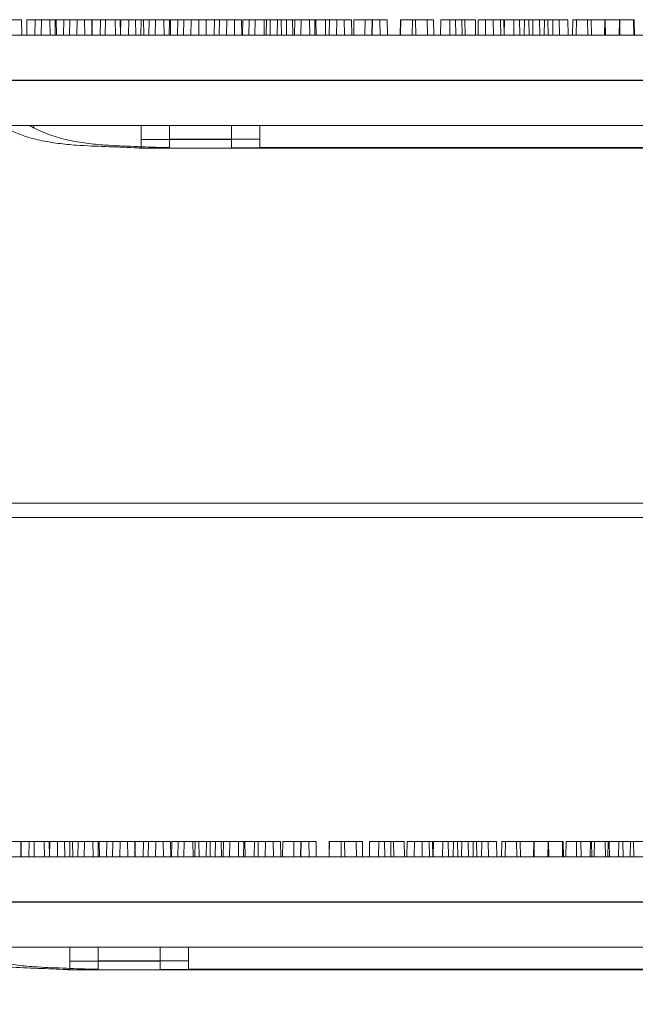
# Model space of a CAD drawing. Extents: x -2250 to 59940, y -20855 to 6070.
# Drawn here: x 40586 to 40759, y 801 to 1077 of the extents above; entities that cross this region are included whole.
import ezdxf

# ---------------------------------------------------------------- set-up
doc = ezdxf.new("R2010")
doc.units = 0
doc.linetypes.add('SLD-Solid', pattern=[0])
doc.layers.get('0').update_dxf_attribs({"lineweight": 9})

msp = doc.modelspace()

# ---------------------------------------------------------------- linework, layer by layer
at = {"color": 7, "linetype": 'SLD-Solid', "lineweight": 15}
for p, q in [((40582.46635, 1077.27723), (40586.63475, 1077.27723)), ((40586.71012, 1072.95923), (40586.63475, 1077.27723)), ((40588.16452, 1077.27723), (40588.08915, 1072.95923)), ((40588.16452, 1077.27723), (40592.2219, 1077.27723)), ((40590.43491, 1077.31251), (40590.35954, 1072.99451)), ((40590.43491, 1077.31251), (40590.35954, 1072.99451)), ((40590.43491, 1077.31251), (40590.35954, 1072.99451)), ((40590.43491, 1077.31251), (40594.60331, 1077.31251)), ((40590.43491, 1077.31251), (40594.60331, 1077.31251)), ((40590.43491, 1077.31251), (40594.60331, 1077.31251)), ((40592.2219, 1077.27723), (40592.14653, 1072.95923)), ((40592.2219, 1077.27723), (40596.3903, 1077.27723)), ((40594.67868, 1072.99451), (40594.60331, 1077.31251)), ((40594.67868, 1072.99451), (40594.60331, 1077.31251)), ((40594.67868, 1072.99451), (40594.60331, 1077.31251)), ((40596.13308, 1077.31251), (40596.05771, 1072.99451)), ((40596.13308, 1077.31251), (40596.05771, 1072.99451)), ((40596.13308, 1077.31251), (40596.05771, 1072.99451)), ((40596.13308, 1077.31251), (40600.19046, 1077.31251)), ((40596.13308, 1077.31251), (40600.19046, 1077.31251)), ((40596.13308, 1077.31251), (40600.19046, 1077.31251)), ((40596.46567, 1072.95923), (40596.3903, 1077.27723)), ((40598.51796, 1077.27723), (40598.44258, 1072.95923)), ((40598.51796, 1077.27723), (40602.24642, 1077.27723)), ((40600.19046, 1077.31251), (40600.11509, 1072.99451)), ((40600.19046, 1077.31251), (40600.11509, 1072.99451)), ((40600.19046, 1077.31251), (40600.11509, 1072.99451)), ((40600.19046, 1077.31251), (40604.35886, 1077.31251)), ((40600.19046, 1077.31251), (40604.35886, 1077.31251)), ((40600.19046, 1077.31251), (40604.35886, 1077.31251)), ((40602.24642, 1077.27723), (40602.17105, 1072.95923)), ((40602.24642, 1077.27723), (40606.41482, 1077.27723)), ((40604.43423, 1072.99451), (40604.35886, 1077.31251)), ((40604.43423, 1072.99451), (40604.35886, 1077.31251)), ((40604.43423, 1072.99451), (40604.35886, 1077.31251)), ((40606.48652, 1077.31251), (40606.41114, 1072.99451)), ((40606.48652, 1077.31251), (40606.41114, 1072.99451)), ((40606.48652, 1077.31251), (40606.41114, 1072.99451)), ((40606.49019, 1072.95923), (40606.41482, 1077.27723)), ((40606.48652, 1077.31251), (40610.21498, 1077.31251)), ((40606.48652, 1077.31251), (40610.21498, 1077.31251)), ((40606.48652, 1077.31251), (40610.21498, 1077.31251)), ((40608.80288, 1077.27723), (40608.72751, 1072.95923)), ((40608.80288, 1077.27723), (40612.97128, 1077.27723)), ((40610.21498, 1077.31251), (40610.13961, 1072.99451)), ((40610.21498, 1077.31251), (40610.13961, 1072.99451)), ((40610.21498, 1077.31251), (40610.13961, 1072.99451)), ((40610.21498, 1077.31251), (40614.38338, 1077.31251)), ((40610.21498, 1077.31251), (40614.38338, 1077.31251)), ((40610.21498, 1077.31251), (40614.38338, 1077.31251)), ((40613.04665, 1072.95923), (40612.97128, 1077.27723)), ((40614.45875, 1072.99451), (40614.38338, 1077.31251)), ((40614.45875, 1072.99451), (40614.38338, 1077.31251)), ((40614.45875, 1072.99451), (40614.38338, 1077.31251)), ((40614.53689, 1077.27723), (40614.46152, 1072.95923)), ((40614.53689, 1077.27723), (40618.70528, 1077.27723)), ((40616.77144, 1077.31251), (40616.69607, 1072.99451)), ((40616.77144, 1077.31251), (40616.69607, 1072.99451)), ((40616.77144, 1077.31251), (40616.69607, 1072.99451)), ((40616.77144, 1077.31251), (40620.93984, 1077.31251)), ((40616.77144, 1077.31251), (40620.93984, 1077.31251)), ((40616.77144, 1077.31251), (40620.93984, 1077.31251)), ((40618.78066, 1072.95923), (40618.70528, 1077.27723)), ((40620.23505, 1077.27723), (40620.15968, 1072.95923)), ((40620.23505, 1077.27723), (40624.29244, 1077.27723)), ((40621.01521, 1072.99451), (40620.93984, 1077.31251)), ((40621.01521, 1072.99451), (40620.93984, 1077.31251)), ((40621.01521, 1072.99451), (40620.93984, 1077.31251)), ((40622.50544, 1077.31251), (40622.43007, 1072.99451)), ((40622.50544, 1077.31251), (40622.43007, 1072.99451)), ((40622.50544, 1077.31251), (40622.43007, 1072.99451)), ((40622.50544, 1077.31251), (40626.67384, 1077.31251)), ((40622.50544, 1077.31251), (40626.67384, 1077.31251)), ((40622.50544, 1077.31251), (40626.67384, 1077.31251)), ((40624.29244, 1077.27723), (40624.21707, 1072.95923)), ((40624.29244, 1077.27723), (40628.46084, 1077.27723)), ((40626.74922, 1072.99451), (40626.67384, 1077.31251)), ((40626.74922, 1072.99451), (40626.67384, 1077.31251)), ((40626.74922, 1072.99451), (40626.67384, 1077.31251)), ((40628.20361, 1077.31251), (40628.12824, 1072.99451)), ((40628.20361, 1077.31251), (40628.12824, 1072.99451)), ((40628.20361, 1077.31251), (40628.12824, 1072.99451)), ((40628.20361, 1077.31251), (40632.26099, 1077.31251)), ((40628.20361, 1077.31251), (40632.26099, 1077.31251)), ((40628.20361, 1077.31251), (40632.26099, 1077.31251)), ((40628.53621, 1072.95923), (40628.46084, 1077.27723)), ((40630.58849, 1077.27723), (40630.51312, 1072.95923)), ((40630.58849, 1077.27723), (40634.31696, 1077.27723)), ((40632.26099, 1077.31251), (40632.18562, 1072.99451)), ((40632.26099, 1077.31251), (40632.18562, 1072.99451)), ((40632.26099, 1077.31251), (40632.18562, 1072.99451)), ((40632.26099, 1077.31251), (40636.42939, 1077.31251)), ((40632.26099, 1077.31251), (40636.42939, 1077.31251)), ((40632.26099, 1077.31251), (40636.42939, 1077.31251)), ((40634.31696, 1077.27723), (40634.24158, 1072.95923)), ((40634.31696, 1077.27723), (40638.48536, 1077.27723)), ((40636.50476, 1072.99451), (40636.42939, 1077.31251)), ((40636.50476, 1072.99451), (40636.42939, 1077.31251)), ((40636.50476, 1072.99451), (40636.42939, 1077.31251)), ((40638.55705, 1077.31251), (40638.48168, 1072.99451)), ((40638.55705, 1077.31251), (40638.48168, 1072.99451)), ((40638.55705, 1077.31251), (40638.48168, 1072.99451)), ((40638.56073, 1072.95923), (40638.48536, 1077.27723)), ((40638.55705, 1077.31251), (40642.28552, 1077.31251)), ((40638.55705, 1077.31251), (40642.28552, 1077.31251)), ((40638.55705, 1077.31251), (40642.28552, 1077.31251)), ((40640.87342, 1077.27723), (40640.79804, 1072.95923)), ((40640.87342, 1077.27723), (40644.33291, 1077.27723)), ((40642.28552, 1077.31251), (40642.21014, 1072.99451)), ((40642.28552, 1077.31251), (40642.21014, 1072.99451)), ((40642.28552, 1077.31251), (40642.21014, 1072.99451)), ((40642.28552, 1077.31251), (40646.45392, 1077.31251)), ((40642.28552, 1077.31251), (40646.45392, 1077.31251)), ((40642.28552, 1077.31251), (40646.45392, 1077.31251)), ((40644.33291, 1077.27723), (40644.25754, 1072.95923)), ((40644.33291, 1077.27723), (40648.50132, 1077.27723)), ((40646.52929, 1072.99451), (40646.45392, 1077.31251)), ((40646.52929, 1072.99451), (40646.45392, 1077.31251)), ((40646.52929, 1072.99451), (40646.45392, 1077.31251)), ((40648.57669, 1072.95923), (40648.50132, 1077.27723)), ((40648.84198, 1077.31251), (40648.7666, 1072.99451)), ((40648.84198, 1077.31251), (40648.7666, 1072.99451)), ((40648.84198, 1077.31251), (40648.7666, 1072.99451)), ((40648.84198, 1077.31251), (40652.30147, 1077.31251)), ((40648.84198, 1077.31251), (40652.30147, 1077.31251)), ((40648.84198, 1077.31251), (40652.30147, 1077.31251)), ((40650.62897, 1077.27723), (40650.5536, 1072.95923)), ((40650.62897, 1077.27723), (40654.79737, 1077.27723)), ((40652.30147, 1077.31251), (40652.2261, 1072.99451)), ((40652.30147, 1077.31251), (40652.2261, 1072.99451)), ((40652.30147, 1077.31251), (40652.2261, 1072.99451)), ((40652.30147, 1077.31251), (40656.46988, 1077.31251)), ((40652.30147, 1077.31251), (40656.46988, 1077.31251)), ((40652.30147, 1077.31251), (40656.46988, 1077.31251)), ((40654.87274, 1072.95923), (40654.79737, 1077.27723)), ((40655.43776, 1077.27723), (40655.36238, 1072.95923)), ((40655.43776, 1077.27723), (40659.60616, 1077.27723)), ((40656.54525, 1072.99451), (40656.46988, 1077.31251)), ((40656.54525, 1072.99451), (40656.46988, 1077.31251)), ((40656.54525, 1072.99451), (40656.46988, 1077.31251)), ((40658.59752, 1077.31251), (40658.52215, 1072.99451)), ((40658.59752, 1077.31251), (40658.52215, 1072.99451)), ((40658.59752, 1077.31251), (40658.52215, 1072.99451)), ((40658.59752, 1077.31251), (40662.76593, 1077.31251)), ((40658.59752, 1077.31251), (40662.76593, 1077.31251)), ((40658.59752, 1077.31251), (40662.76593, 1077.31251)), ((40659.68153, 1072.95923), (40659.60616, 1077.27723)), ((40661.13592, 1077.27723), (40661.06055, 1072.95923)), ((40661.13592, 1077.27723), (40665.1933, 1077.27723)), ((40662.8413, 1072.99451), (40662.76593, 1077.31251)), ((40662.8413, 1072.99451), (40662.76593, 1077.31251)), ((40662.8413, 1072.99451), (40662.76593, 1077.31251)), ((40663.40632, 1077.31251), (40663.33094, 1072.99451)), ((40663.40632, 1077.31251), (40663.33094, 1072.99451)), ((40663.40632, 1077.31251), (40663.33094, 1072.99451)), ((40663.40632, 1077.31251), (40667.57471, 1077.31251)), ((40663.40632, 1077.31251), (40667.57471, 1077.31251)), ((40663.40632, 1077.31251), (40667.57471, 1077.31251)), ((40665.1933, 1077.27723), (40665.11793, 1072.95923)), ((40665.1933, 1077.27723), (40669.36171, 1077.27723)), ((40667.65008, 1072.99451), (40667.57471, 1077.31251)), ((40667.65008, 1072.99451), (40667.57471, 1077.31251)), ((40667.65008, 1072.99451), (40667.57471, 1077.31251)), ((40669.10448, 1077.31251), (40669.02911, 1072.99451)), ((40669.10448, 1077.31251), (40669.02911, 1072.99451)), ((40669.10448, 1077.31251), (40669.02911, 1072.99451)), ((40669.10448, 1077.31251), (40673.16186, 1077.31251)), ((40669.10448, 1077.31251), (40673.16186, 1077.31251)), ((40669.10448, 1077.31251), (40673.16186, 1077.31251)), ((40669.43708, 1072.95923), (40669.36171, 1077.27723)), ((40672.09312, 1077.27723), (40672.01775, 1072.95923)), ((40672.09312, 1077.27723), (40675.21783, 1077.27723)), ((40673.16186, 1077.31251), (40673.08649, 1072.99451)), ((40673.16186, 1077.31251), (40673.08649, 1072.99451)), ((40673.16186, 1077.31251), (40673.08649, 1072.99451)), ((40673.16186, 1077.31251), (40677.33026, 1077.31251)), ((40673.16186, 1077.31251), (40677.33026, 1077.31251)), ((40673.16186, 1077.31251), (40677.33026, 1077.31251)), ((40675.21783, 1077.27723), (40675.14246, 1072.95923)), ((40675.21783, 1077.27723), (40679.38622, 1077.27723)), ((40677.40563, 1072.99451), (40677.33026, 1077.31251)), ((40677.40563, 1072.99451), (40677.33026, 1077.31251)), ((40677.40563, 1072.99451), (40677.33026, 1077.31251)), ((40679.46159, 1072.95923), (40679.38622, 1077.27723)), ((40680.06168, 1077.31251), (40679.98631, 1072.99451)), ((40680.06168, 1077.31251), (40679.98631, 1072.99451)), ((40680.06168, 1077.31251), (40679.98631, 1072.99451)), ((40680.06168, 1077.31251), (40683.18639, 1077.31251)), ((40680.06168, 1077.31251), (40683.18639, 1077.31251)), ((40680.06168, 1077.31251), (40683.18639, 1077.31251)), ((40683.18639, 1077.31251), (40683.11102, 1072.99451)), ((40683.18639, 1077.31251), (40683.11102, 1072.99451)), ((40683.18639, 1077.31251), (40683.11102, 1072.99451)), ((40683.18639, 1077.31251), (40687.35478, 1077.31251)), ((40683.18639, 1077.31251), (40687.35478, 1077.31251)), ((40683.18639, 1077.31251), (40687.35478, 1077.31251)), ((40685.14934, 1077.27723), (40685.07397, 1072.95923)), ((40685.14934, 1077.27723), (40685.23378, 1077.27723)), ((40685.23378, 1077.27723), (40685.15841, 1072.95923)), ((40685.23378, 1077.27723), (40689.40219, 1077.27723)), ((40687.43015, 1072.99451), (40687.35478, 1077.31251)), ((40687.43015, 1072.99451), (40687.35478, 1077.31251)), ((40687.43015, 1072.99451), (40687.35478, 1077.31251)), ((40689.47756, 1072.95923), (40689.40219, 1077.27723)), ((40693.1179, 1077.31251), (40693.04253, 1072.99451)), ((40693.1179, 1077.31251), (40693.04253, 1072.99451)), ((40693.1179, 1077.31251), (40693.04253, 1072.99451)), ((40693.1179, 1077.31251), (40693.20234, 1077.31251)), ((40693.1179, 1077.31251), (40693.20234, 1077.31251)), ((40693.1179, 1077.31251), (40693.20234, 1077.31251)), ((40693.20234, 1077.31251), (40693.12697, 1072.99451)), ((40693.20234, 1077.31251), (40693.12697, 1072.99451)), ((40693.20234, 1077.31251), (40693.12697, 1072.99451)), ((40693.20234, 1077.31251), (40697.37075, 1077.31251)), ((40693.20234, 1077.31251), (40697.37075, 1077.31251)), ((40693.20234, 1077.31251), (40697.37075, 1077.31251)), ((40696.49468, 1077.27723), (40696.41931, 1072.95923)), ((40696.49468, 1077.27723), (40700.66307, 1077.27723)), ((40697.44612, 1072.99451), (40697.37075, 1077.31251)), ((40697.44612, 1072.99451), (40697.37075, 1077.31251)), ((40697.44612, 1072.99451), (40697.37075, 1077.31251)), ((40700.73844, 1072.95923), (40700.66307, 1077.27723)), ((40700.66307, 1077.27723), (40702.40667, 1077.27723)), ((40702.48204, 1072.95923), (40702.40667, 1077.27723)), ((40704.46324, 1077.31251), (40704.38787, 1072.99451)), ((40704.46324, 1077.31251), (40704.38787, 1072.99451)), ((40704.46324, 1077.31251), (40704.38787, 1072.99451)), ((40704.46324, 1077.31251), (40708.63163, 1077.31251)), ((40704.46324, 1077.31251), (40708.63163, 1077.31251)), ((40704.46324, 1077.31251), (40708.63163, 1077.31251)), ((40707.04206, 1077.27723), (40706.96669, 1072.95923)), ((40707.04206, 1077.27723), (40711.21047, 1077.27723)), ((40708.707, 1072.99451), (40708.63163, 1077.31251)), ((40708.63163, 1077.31251), (40710.37523, 1077.31251)), ((40708.707, 1072.99451), (40708.63163, 1077.31251)), ((40708.63163, 1077.31251), (40710.37523, 1077.31251)), ((40708.707, 1072.99451), (40708.63163, 1077.31251)), ((40708.63163, 1077.31251), (40710.37523, 1077.31251)), ((40710.4506, 1072.99451), (40710.37523, 1077.31251)), ((40710.4506, 1072.99451), (40710.37523, 1077.31251)), ((40710.4506, 1072.99451), (40710.37523, 1077.31251)), ((40711.28584, 1072.95923), (40711.21047, 1077.27723)), ((40711.21047, 1077.27723), (40714.18671, 1077.27723)), ((40714.26208, 1072.95923), (40714.18671, 1077.27723)), ((40715.01062, 1077.31251), (40714.93525, 1072.99451)), ((40715.01062, 1077.31251), (40714.93525, 1072.99451)), ((40715.01062, 1077.31251), (40714.93525, 1072.99451)), ((40715.01062, 1077.31251), (40719.17903, 1077.31251)), ((40715.01062, 1077.31251), (40719.17903, 1077.31251)), ((40715.01062, 1077.31251), (40719.17903, 1077.31251)), ((40717.05803, 1077.27723), (40716.98266, 1072.95923)), ((40717.05803, 1077.27723), (40721.22642, 1077.27723)), ((40719.2544, 1072.99451), (40719.17903, 1077.31251)), ((40719.17903, 1077.31251), (40722.15527, 1077.31251)), ((40719.2544, 1072.99451), (40719.17903, 1077.31251)), ((40719.17903, 1077.31251), (40722.15527, 1077.31251)), ((40719.2544, 1072.99451), (40719.17903, 1077.31251)), ((40719.17903, 1077.31251), (40722.15527, 1077.31251)), ((40721.30179, 1072.95923), (40721.22642, 1077.27723)), ((40722.23064, 1072.99451), (40722.15527, 1077.31251)), ((40722.23064, 1072.99451), (40722.15527, 1077.31251)), ((40722.23064, 1072.99451), (40722.15527, 1077.31251)), ((40722.39157, 1077.27723), (40722.3162, 1072.95923)), ((40722.39157, 1077.27723), (40726.55996, 1077.27723)), ((40725.02659, 1077.31251), (40724.95122, 1072.99451)), ((40725.02659, 1077.31251), (40724.95122, 1072.99451)), ((40725.02659, 1077.31251), (40724.95122, 1072.99451)), ((40725.02659, 1077.31251), (40729.19498, 1077.31251)), ((40725.02659, 1077.31251), (40729.19498, 1077.31251)), ((40725.02659, 1077.31251), (40729.19498, 1077.31251)), ((40726.63533, 1072.95923), (40726.55996, 1077.27723)), ((40728.01503, 1077.27723), (40727.93966, 1072.95923)), ((40728.01503, 1077.27723), (40732.18344, 1077.27723)), ((40729.27035, 1072.99451), (40729.19498, 1077.31251)), ((40729.27035, 1072.99451), (40729.19498, 1077.31251)), ((40729.27035, 1072.99451), (40729.19498, 1077.31251)), ((40730.36013, 1077.31251), (40730.28476, 1072.99451)), ((40730.36013, 1077.31251), (40730.28476, 1072.99451)), ((40730.36013, 1077.31251), (40730.28476, 1072.99451)), ((40730.36013, 1077.31251), (40734.52852, 1077.31251)), ((40730.36013, 1077.31251), (40734.52852, 1077.31251)), ((40730.36013, 1077.31251), (40734.52852, 1077.31251)), ((40732.25881, 1072.95923), (40732.18344, 1077.27723)), ((40733.59346, 1077.27723), (40733.51809, 1072.95923)), ((40733.59346, 1077.27723), (40737.76187, 1077.27723)), ((40734.60389, 1072.99451), (40734.52852, 1077.31251)), ((40734.60389, 1072.99451), (40734.52852, 1077.31251)), ((40734.60389, 1072.99451), (40734.52852, 1077.31251)), ((40735.98359, 1077.31251), (40735.90822, 1072.99451)), ((40735.98359, 1077.31251), (40735.90822, 1072.99451)), ((40735.98359, 1077.31251), (40735.90822, 1072.99451)), ((40735.98359, 1077.31251), (40740.152, 1077.31251)), ((40735.98359, 1077.31251), (40740.152, 1077.31251)), ((40735.98359, 1077.31251), (40740.152, 1077.31251)), ((40737.83724, 1072.95923), (40737.76187, 1077.27723)), ((40740.22737, 1072.99451), (40740.152, 1077.31251)), ((40740.22737, 1072.99451), (40740.152, 1077.31251)), ((40740.22737, 1072.99451), (40740.152, 1077.31251)), ((40741.56202, 1077.31251), (40741.48665, 1072.99451)), ((40741.56202, 1077.31251), (40741.48665, 1072.99451)), ((40741.56202, 1077.31251), (40741.48665, 1072.99451)), ((40741.56202, 1077.31251), (40745.73042, 1077.31251)), ((40741.56202, 1077.31251), (40745.73042, 1077.31251)), ((40741.56202, 1077.31251), (40745.73042, 1077.31251)), ((40742.60105, 1077.27723), (40742.52568, 1072.95923)), ((40742.60105, 1077.27723), (40746.76945, 1077.27723)), ((40745.80579, 1072.99451), (40745.73042, 1077.31251)), ((40745.80579, 1072.99451), (40745.73042, 1077.31251)), ((40745.80579, 1072.99451), (40745.73042, 1077.31251)), ((40746.84482, 1072.95923), (40746.76945, 1077.27723)), ((40746.76945, 1077.27723), (40750.65158, 1077.27723)), ((40750.56961, 1077.31251), (40750.49424, 1072.99451)), ((40750.56961, 1077.31251), (40750.49424, 1072.99451)), ((40750.56961, 1077.31251), (40750.49424, 1072.99451)), ((40750.56961, 1077.31251), (40754.73801, 1077.31251)), ((40750.56961, 1077.31251), (40754.73801, 1077.31251)), ((40750.56961, 1077.31251), (40754.73801, 1077.31251)), ((40750.72695, 1072.95923), (40750.65158, 1077.27723)), ((40754.65612, 1077.27723), (40754.58075, 1072.95923)), ((40754.65612, 1077.27723), (40758.82451, 1077.27723)), ((40754.81338, 1072.99451), (40754.73801, 1077.31251)), ((40754.73801, 1077.31251), (40758.62014, 1077.31251)), ((40754.81338, 1072.99451), (40754.73801, 1077.31251)), ((40754.73801, 1077.31251), (40758.62014, 1077.31251)), ((40754.81338, 1072.99451), (40754.73801, 1077.31251)), ((40754.73801, 1077.31251), (40758.62014, 1077.31251)), ((40758.69551, 1072.99451), (40758.62014, 1077.31251)), ((40758.69551, 1072.99451), (40758.62014, 1077.31251)), ((40758.69551, 1072.99451), (40758.62014, 1077.31251)), ((40758.89988, 1072.95923), (40758.82451, 1077.27723)), ((40551.13572, 1072.95923), (40915.91452, 1072.95923)), ((40559.10428, 1072.99451), (40923.88307, 1072.99451)), ((40559.10428, 1072.99451), (40923.88307, 1072.99451)), ((40559.10428, 1072.99451), (40923.88307, 1072.99451)), ((40547.52001, 1060.25915), (40919.63504, 1060.25915)), ((40555.48857, 1060.29443), (40927.6036, 1060.29443)), ((40555.48857, 1060.29443), (40927.6036, 1060.29443)), ((40555.48857, 1060.29443), (40927.6036, 1060.29443)), ((40551.13572, 1047.55919), (40915.91452, 1047.55919)), ((40559.10428, 1047.59446), (40923.88307, 1047.59446)), ((40559.10428, 1047.59446), (40923.88307, 1047.59446)), ((40559.10428, 1047.59446), (40923.88307, 1047.59446)), ((40590.08701, 1046.90448), (40590.08701, 1047.59446)), ((40590.08701, 1046.90448), (40590.08701, 1047.59446)), ((40590.08701, 1046.90448), (40590.08701, 1047.59446)), ((40620.21845, 1043.69013), (40620.21845, 1047.55919)), ((40628.18701, 1043.72541), (40628.18701, 1047.59446)), ((40628.18701, 1043.72541), (40628.18701, 1047.59446)), ((40628.18701, 1043.72541), (40628.18701, 1047.59446)), ((40645.61845, 1043.69013), (40645.61845, 1047.55919)), ((40653.58701, 1043.72541), (40653.58701, 1047.59446)), ((40653.58701, 1043.72541), (40653.58701, 1047.59446)), ((40653.58701, 1043.72541), (40653.58701, 1047.59446)), ((40620.21845, 1043.69013), (40645.61845, 1043.69013)), ((40620.21845, 1041.33563), (40620.21845, 1043.69013)), ((40628.18701, 1043.72541), (40653.58701, 1043.72541)), ((40628.18701, 1041.3709), (40628.18701, 1043.72541)), ((40628.18701, 1043.72541), (40653.58701, 1043.72541)), ((40628.18701, 1041.3709), (40628.18701, 1043.72541)), ((40628.18701, 1043.72541), (40653.58701, 1043.72541)), ((40628.18701, 1041.3709), (40628.18701, 1043.72541)), ((40645.61845, 1043.69013), (40645.61845, 1041.33563)), ((40653.58701, 1043.72541), (40653.58701, 1041.3709)), ((40653.58701, 1043.72541), (40653.58701, 1041.3709)), ((40653.58701, 1043.72541), (40653.58701, 1041.3709)), ((40618.33782, 1041.33563), (40620.21845, 1041.33563)), ((40620.21846, 1041.20927), (40846.94205, 1041.20927)), ((40626.30638, 1041.3709), (40628.18701, 1041.3709)), ((40626.30638, 1041.3709), (40628.18701, 1041.3709)), ((40626.30638, 1041.3709), (40628.18701, 1041.3709)), ((40628.18702, 1041.24454), (40854.91061, 1041.24454)), ((40628.18702, 1041.24454), (40854.91061, 1041.24454)), ((40628.18702, 1041.24454), (40854.91061, 1041.24454)), ((40645.61845, 1041.33563), (40821.53658, 1041.33563)), ((40653.58701, 1041.3709), (40829.50514, 1041.3709)), ((40653.58701, 1041.3709), (40829.50514, 1041.3709)), ((40653.58701, 1041.3709), (40829.50514, 1041.3709)), ((40582.2565, 846.41501), (40586.4249, 846.41501)), ((40586.49659, 846.45029), (40586.42122, 842.13229)), ((40586.49659, 846.45029), (40586.42122, 842.13229)), ((40586.49659, 846.45029), (40586.42122, 842.13229)), ((40586.50027, 842.09701), (40586.4249, 846.41501)), ((40586.49659, 846.45029), (40590.22506, 846.45029)), ((40586.49659, 846.45029), (40590.22506, 846.45029)), ((40586.49659, 846.45029), (40590.22506, 846.45029)), ((40588.81296, 846.41501), (40588.73759, 842.09701)), ((40588.81296, 846.41501), (40592.98136, 846.41501)), ((40590.22506, 846.45029), (40590.14969, 842.13229)), ((40590.22506, 846.45029), (40590.14969, 842.13229)), ((40590.22506, 846.45029), (40590.14969, 842.13229)), ((40590.22506, 846.45029), (40594.39346, 846.45029)), ((40590.22506, 846.45029), (40594.39346, 846.45029)), ((40590.22506, 846.45029), (40594.39346, 846.45029)), ((40593.05673, 842.09701), (40592.98136, 846.41501)), ((40594.46883, 842.13229), (40594.39346, 846.45029)), ((40594.46883, 842.13229), (40594.39346, 846.45029)), ((40594.46883, 842.13229), (40594.39346, 846.45029)), ((40594.54696, 846.41501), (40594.47159, 842.09701)), ((40594.54696, 846.41501), (40598.71536, 846.41501)), ((40596.78152, 846.45029), (40596.70615, 842.13229)), ((40596.78152, 846.45029), (40596.70615, 842.13229)), ((40596.78152, 846.45029), (40596.70615, 842.13229)), ((40596.78152, 846.45029), (40600.94992, 846.45029)), ((40596.78152, 846.45029), (40600.94992, 846.45029)), ((40596.78152, 846.45029), (40600.94992, 846.45029)), ((40598.79074, 842.09701), (40598.71536, 846.41501)), ((40600.24513, 846.41501), (40600.16976, 842.09701)), ((40600.24513, 846.41501), (40604.30252, 846.41501)), ((40601.02529, 842.13229), (40600.94992, 846.45029)), ((40601.02529, 842.13229), (40600.94992, 846.45029)), ((40601.02529, 842.13229), (40600.94992, 846.45029)), ((40602.51552, 846.45029), (40602.44015, 842.13229)), ((40602.51552, 846.45029), (40602.44015, 842.13229)), ((40602.51552, 846.45029), (40602.44015, 842.13229)), ((40602.51552, 846.45029), (40606.68392, 846.45029)), ((40602.51552, 846.45029), (40606.68392, 846.45029)), ((40602.51552, 846.45029), (40606.68392, 846.45029)), ((40604.30252, 846.41501), (40604.22715, 842.09701)), ((40604.30252, 846.41501), (40608.47091, 846.41501)), ((40606.7593, 842.13229), (40606.68392, 846.45029)), ((40606.7593, 842.13229), (40606.68392, 846.45029)), ((40606.7593, 842.13229), (40606.68392, 846.45029)), ((40608.21369, 846.45029), (40608.13832, 842.13229)), ((40608.21369, 846.45029), (40608.13832, 842.13229)), ((40608.21369, 846.45029), (40608.13832, 842.13229)), ((40608.21369, 846.45029), (40612.27107, 846.45029)), ((40608.21369, 846.45029), (40612.27107, 846.45029)), ((40608.21369, 846.45029), (40612.27107, 846.45029)), ((40608.54628, 842.09701), (40608.47091, 846.41501)), ((40610.59857, 846.41501), (40610.5232, 842.09701)), ((40610.59857, 846.41501), (40614.32704, 846.41501)), ((40612.27107, 846.45029), (40612.1957, 842.13229)), ((40612.27107, 846.45029), (40612.1957, 842.13229)), ((40612.27107, 846.45029), (40612.1957, 842.13229)), ((40612.27107, 846.45029), (40616.43947, 846.45029)), ((40612.27107, 846.45029), (40616.43947, 846.45029)), ((40612.27107, 846.45029), (40616.43947, 846.45029)), ((40614.32704, 846.41501), (40614.25166, 842.09701)), ((40614.32704, 846.41501), (40618.49544, 846.41501)), ((40616.51484, 842.13229), (40616.43947, 846.45029)), ((40616.51484, 842.13229), (40616.43947, 846.45029)), ((40616.51484, 842.13229), (40616.43947, 846.45029)), ((40618.56713, 846.45029), (40618.49176, 842.13229)), ((40618.56713, 846.45029), (40618.49176, 842.13229)), ((40618.56713, 846.45029), (40618.49176, 842.13229)), ((40618.57081, 842.09701), (40618.49544, 846.41501)), ((40618.56713, 846.45029), (40622.2956, 846.45029)), ((40618.56713, 846.45029), (40622.2956, 846.45029)), ((40618.56713, 846.45029), (40622.2956, 846.45029)), ((40620.8835, 846.41501), (40620.80812, 842.09701)), ((40620.8835, 846.41501), (40624.34299, 846.41501)), ((40622.2956, 846.45029), (40622.22022, 842.13229)), ((40622.2956, 846.45029), (40622.22022, 842.13229)), ((40622.2956, 846.45029), (40622.22022, 842.13229)), ((40622.2956, 846.45029), (40626.464, 846.45029)), ((40622.2956, 846.45029), (40626.464, 846.45029)), ((40622.2956, 846.45029), (40626.464, 846.45029)), ((40624.34299, 846.41501), (40624.26762, 842.09701)), ((40624.34299, 846.41501), (40628.5114, 846.41501)), ((40626.53937, 842.13229), (40626.464, 846.45029)), ((40626.53937, 842.13229), (40626.464, 846.45029)), ((40626.53937, 842.13229), (40626.464, 846.45029)), ((40628.58677, 842.09701), (40628.5114, 846.41501)), ((40628.85206, 846.45029), (40628.77668, 842.13229)), ((40628.85206, 846.45029), (40628.77668, 842.13229)), ((40628.85206, 846.45029), (40628.77668, 842.13229)), ((40628.85206, 846.45029), (40632.31155, 846.45029)), ((40628.85206, 846.45029), (40632.31155, 846.45029)), ((40628.85206, 846.45029), (40632.31155, 846.45029)), ((40630.63904, 846.41501), (40630.56367, 842.09701)), ((40630.63904, 846.41501), (40634.80745, 846.41501)), ((40632.31155, 846.45029), (40632.23618, 842.13229)), ((40632.31155, 846.45029), (40632.23618, 842.13229)), ((40632.31155, 846.45029), (40632.23618, 842.13229)), ((40632.31155, 846.45029), (40636.47995, 846.45029)), ((40632.31155, 846.45029), (40636.47995, 846.45029)), ((40632.31155, 846.45029), (40636.47995, 846.45029)), ((40634.88282, 842.09701), (40634.80745, 846.41501)), ((40635.44784, 846.41501), (40635.37246, 842.09701)), ((40635.44784, 846.41501), (40639.61623, 846.41501)), ((40636.55532, 842.13229), (40636.47995, 846.45029)), ((40636.55532, 842.13229), (40636.47995, 846.45029)), ((40636.55532, 842.13229), (40636.47995, 846.45029)), ((40638.6076, 846.45029), (40638.53223, 842.13229)), ((40638.6076, 846.45029), (40638.53223, 842.13229)), ((40638.6076, 846.45029), (40638.53223, 842.13229)), ((40638.6076, 846.45029), (40642.77601, 846.45029)), ((40638.6076, 846.45029), (40642.77601, 846.45029)), ((40638.6076, 846.45029), (40642.77601, 846.45029)), ((40639.6916, 842.09701), (40639.61623, 846.41501)), ((40641.146, 846.41501), (40641.07063, 842.09701)), ((40641.146, 846.41501), (40645.20338, 846.41501)), ((40642.85138, 842.13229), (40642.77601, 846.45029)), ((40642.85138, 842.13229), (40642.77601, 846.45029)), ((40642.85138, 842.13229), (40642.77601, 846.45029)), ((40643.4164, 846.45029), (40643.34101, 842.13229)), ((40643.4164, 846.45029), (40643.34101, 842.13229)), ((40643.4164, 846.45029), (40643.34101, 842.13229)), ((40643.4164, 846.45029), (40647.58479, 846.45029)), ((40643.4164, 846.45029), (40647.58479, 846.45029)), ((40643.4164, 846.45029), (40647.58479, 846.45029)), ((40645.20338, 846.41501), (40645.12801, 842.09701)), ((40645.20338, 846.41501), (40649.37179, 846.41501)), ((40647.66016, 842.13229), (40647.58479, 846.45029)), ((40647.66016, 842.13229), (40647.58479, 846.45029)), ((40647.66016, 842.13229), (40647.58479, 846.45029)), ((40649.11456, 846.45029), (40649.03919, 842.13229)), ((40649.11456, 846.45029), (40649.03919, 842.13229)), ((40649.11456, 846.45029), (40649.03919, 842.13229)), ((40649.11456, 846.45029), (40653.17194, 846.45029)), ((40649.11456, 846.45029), (40653.17194, 846.45029)), ((40649.11456, 846.45029), (40653.17194, 846.45029)), ((40649.44716, 842.09701), (40649.37179, 846.41501)), ((40652.1032, 846.41501), (40652.02783, 842.09701)), ((40652.1032, 846.41501), (40655.22791, 846.41501)), ((40653.17194, 846.45029), (40653.09657, 842.13229)), ((40653.17194, 846.45029), (40653.09657, 842.13229)), ((40653.17194, 846.45029), (40653.09657, 842.13229)), ((40653.17194, 846.45029), (40657.34034, 846.45029)), ((40653.17194, 846.45029), (40657.34034, 846.45029)), ((40653.17194, 846.45029), (40657.34034, 846.45029)), ((40655.22791, 846.41501), (40655.15254, 842.09701)), ((40655.22791, 846.41501), (40659.3963, 846.41501)), ((40657.41571, 842.13229), (40657.34034, 846.45029)), ((40657.41571, 842.13229), (40657.34034, 846.45029)), ((40657.41571, 842.13229), (40657.34034, 846.45029)), ((40659.47167, 842.09701), (40659.3963, 846.41501)), ((40660.07176, 846.45029), (40659.99639, 842.13229)), ((40660.07176, 846.45029), (40659.99639, 842.13229)), ((40660.07176, 846.45029), (40659.99639, 842.13229)), ((40660.07176, 846.45029), (40663.19647, 846.45029)), ((40660.07176, 846.45029), (40663.19647, 846.45029)), ((40660.07176, 846.45029), (40663.19647, 846.45029)), ((40663.19647, 846.45029), (40663.1211, 842.13229)), ((40663.19647, 846.45029), (40663.1211, 842.13229)), ((40663.19647, 846.45029), (40663.1211, 842.13229)), ((40663.19647, 846.45029), (40667.36486, 846.45029)), ((40663.19647, 846.45029), (40667.36486, 846.45029)), ((40663.19647, 846.45029), (40667.36486, 846.45029)), ((40665.15942, 846.41501), (40665.08405, 842.09701)), ((40665.15942, 846.41501), (40665.24386, 846.41501)), ((40665.24386, 846.41501), (40665.16849, 842.09701)), ((40665.24386, 846.41501), (40669.41227, 846.41501)), ((40667.44023, 842.13229), (40667.36486, 846.45029)), ((40667.44023, 842.13229), (40667.36486, 846.45029)), ((40667.44023, 842.13229), (40667.36486, 846.45029)), ((40669.48764, 842.09701), (40669.41227, 846.41501)), ((40673.12797, 846.45029), (40673.0526, 842.13229)), ((40673.12797, 846.45029), (40673.0526, 842.13229)), ((40673.12797, 846.45029), (40673.0526, 842.13229)), ((40673.12797, 846.45029), (40673.21242, 846.45029)), ((40673.12797, 846.45029), (40673.21242, 846.45029)), ((40673.12797, 846.45029), (40673.21242, 846.45029)), ((40673.21242, 846.45029), (40673.13705, 842.13229)), ((40673.21242, 846.45029), (40673.13705, 842.13229)), ((40673.21242, 846.45029), (40673.13705, 842.13229)), ((40673.21242, 846.45029), (40677.38082, 846.45029)), ((40673.21242, 846.45029), (40677.38082, 846.45029)), ((40673.21242, 846.45029), (40677.38082, 846.45029)), ((40676.50476, 846.41501), (40676.42939, 842.09701)), ((40676.50476, 846.41501), (40680.67315, 846.41501)), ((40677.45619, 842.13229), (40677.38082, 846.45029)), ((40677.45619, 842.13229), (40677.38082, 846.45029)), ((40677.45619, 842.13229), (40677.38082, 846.45029)), ((40680.74852, 842.09701), (40680.67315, 846.41501)), ((40680.67315, 846.41501), (40682.41675, 846.41501)), ((40682.49212, 842.09701), (40682.41675, 846.41501)), ((40684.47332, 846.45029), (40684.39795, 842.13229)), ((40684.47332, 846.45029), (40684.39795, 842.13229)), ((40684.47332, 846.45029), (40684.39795, 842.13229)), ((40684.47332, 846.45029), (40688.64171, 846.45029)), ((40684.47332, 846.45029), (40688.64171, 846.45029)), ((40684.47332, 846.45029), (40688.64171, 846.45029)), ((40687.05214, 846.41501), (40686.97677, 842.09701)), ((40687.05214, 846.41501), (40691.22055, 846.41501)), ((40688.71708, 842.13229), (40688.64171, 846.45029)), ((40688.64171, 846.45029), (40690.38531, 846.45029)), ((40688.71708, 842.13229), (40688.64171, 846.45029)), ((40688.64171, 846.45029), (40690.38531, 846.45029)), ((40688.71708, 842.13229), (40688.64171, 846.45029)), ((40688.64171, 846.45029), (40690.38531, 846.45029)), ((40690.46068, 842.13229), (40690.38531, 846.45029)), ((40690.46068, 842.13229), (40690.38531, 846.45029)), ((40690.46068, 842.13229), (40690.38531, 846.45029)), ((40691.29592, 842.09701), (40691.22055, 846.41501)), ((40691.22055, 846.41501), (40694.19679, 846.41501)), ((40694.27216, 842.09701), (40694.19679, 846.41501)), ((40695.0207, 846.45029), (40694.94533, 842.13229)), ((40695.0207, 846.45029), (40694.94533, 842.13229)), ((40695.0207, 846.45029), (40694.94533, 842.13229)), ((40695.0207, 846.45029), (40699.18911, 846.45029)), ((40695.0207, 846.45029), (40699.18911, 846.45029)), ((40695.0207, 846.45029), (40699.18911, 846.45029)), ((40697.06811, 846.41501), (40696.99274, 842.09701)), ((40697.06811, 846.41501), (40701.2365, 846.41501)), ((40699.26448, 842.13229), (40699.18911, 846.45029)), ((40699.18911, 846.45029), (40702.16535, 846.45029)), ((40699.26448, 842.13229), (40699.18911, 846.45029)), ((40699.18911, 846.45029), (40702.16535, 846.45029)), ((40699.26448, 842.13229), (40699.18911, 846.45029)), ((40699.18911, 846.45029), (40702.16535, 846.45029)), ((40701.31187, 842.09701), (40701.2365, 846.41501)), ((40702.24072, 842.13229), (40702.16535, 846.45029)), ((40702.24072, 842.13229), (40702.16535, 846.45029)), ((40702.24072, 842.13229), (40702.16535, 846.45029)), ((40702.40165, 846.41501), (40702.32628, 842.09701)), ((40702.40165, 846.41501), (40706.57004, 846.41501)), ((40705.03666, 846.45029), (40704.96129, 842.13229)), ((40705.03666, 846.45029), (40704.96129, 842.13229)), ((40705.03666, 846.45029), (40704.96129, 842.13229)), ((40705.03666, 846.45029), (40709.20506, 846.45029)), ((40705.03666, 846.45029), (40709.20506, 846.45029)), ((40705.03666, 846.45029), (40709.20506, 846.45029)), ((40706.64541, 842.09701), (40706.57004, 846.41501)), ((40708.02511, 846.41501), (40707.94974, 842.09701)), ((40708.02511, 846.41501), (40712.19352, 846.41501)), ((40709.28043, 842.13229), (40709.20506, 846.45029)), ((40709.28043, 842.13229), (40709.20506, 846.45029)), ((40709.28043, 842.13229), (40709.20506, 846.45029)), ((40710.37021, 846.45029), (40710.29484, 842.13229)), ((40710.37021, 846.45029), (40710.29484, 842.13229)), ((40710.37021, 846.45029), (40710.29484, 842.13229)), ((40710.37021, 846.45029), (40714.5386, 846.45029)), ((40710.37021, 846.45029), (40714.5386, 846.45029)), ((40710.37021, 846.45029), (40714.5386, 846.45029)), ((40712.26889, 842.09701), (40712.19352, 846.41501)), ((40713.60354, 846.41501), (40713.52817, 842.09701)), ((40713.60354, 846.41501), (40717.77194, 846.41501)), ((40714.61397, 842.13229), (40714.5386, 846.45029)), ((40714.61397, 842.13229), (40714.5386, 846.45029)), ((40714.61397, 842.13229), (40714.5386, 846.45029)), ((40715.99367, 846.45029), (40715.9183, 842.13229)), ((40715.99367, 846.45029), (40715.9183, 842.13229)), ((40715.99367, 846.45029), (40715.9183, 842.13229)), ((40715.99367, 846.45029), (40720.16207, 846.45029)), ((40715.99367, 846.45029), (40720.16207, 846.45029)), ((40715.99367, 846.45029), (40720.16207, 846.45029)), ((40717.84731, 842.09701), (40717.77194, 846.41501)), ((40720.23744, 842.13229), (40720.16207, 846.45029)), ((40720.23744, 842.13229), (40720.16207, 846.45029)), ((40720.23744, 842.13229), (40720.16207, 846.45029)), ((40721.5721, 846.45029), (40721.49673, 842.13229)), ((40721.5721, 846.45029), (40721.49673, 842.13229)), ((40721.5721, 846.45029), (40721.49673, 842.13229)), ((40721.5721, 846.45029), (40725.7405, 846.45029)), ((40721.5721, 846.45029), (40725.7405, 846.45029)), ((40721.5721, 846.45029), (40725.7405, 846.45029)), ((40722.61113, 846.41501), (40722.53576, 842.09701)), ((40722.61113, 846.41501), (40726.77953, 846.41501)), ((40725.81587, 842.13229), (40725.7405, 846.45029)), ((40725.81587, 842.13229), (40725.7405, 846.45029)), ((40725.81587, 842.13229), (40725.7405, 846.45029)), ((40726.8549, 842.09701), (40726.77953, 846.41501)), ((40726.77953, 846.41501), (40730.66166, 846.41501)), ((40730.57968, 846.45029), (40730.50431, 842.13229)), ((40730.57968, 846.45029), (40730.50431, 842.13229)), ((40730.57968, 846.45029), (40730.50431, 842.13229)), ((40730.57968, 846.45029), (40734.74809, 846.45029)), ((40730.57968, 846.45029), (40734.74809, 846.45029)), ((40730.57968, 846.45029), (40734.74809, 846.45029)), ((40730.73703, 842.09701), (40730.66166, 846.41501)), ((40734.6662, 846.41501), (40734.59083, 842.09701)), ((40734.6662, 846.41501), (40738.83459, 846.41501)), ((40734.82346, 842.13229), (40734.74809, 846.45029)), ((40734.74809, 846.45029), (40738.63022, 846.45029)), ((40734.82346, 842.13229), (40734.74809, 846.45029)), ((40734.74809, 846.45029), (40738.63022, 846.45029)), ((40734.82346, 842.13229), (40734.74809, 846.45029)), ((40734.74809, 846.45029), (40738.63022, 846.45029)), ((40738.70559, 842.13229), (40738.63022, 846.45029)), ((40738.70559, 842.13229), (40738.63022, 846.45029)), ((40738.70559, 842.13229), (40738.63022, 846.45029)), ((40738.90996, 842.09701), (40738.83459, 846.41501)), ((40739.68313, 846.41501), (40739.60776, 842.09701)), ((40739.68313, 846.41501), (40743.85152, 846.41501)), ((40742.63475, 846.45029), (40742.55938, 842.13229)), ((40742.63475, 846.45029), (40742.55938, 842.13229)), ((40742.63475, 846.45029), (40742.55938, 842.13229)), ((40742.63475, 846.45029), (40746.80314, 846.45029)), ((40742.63475, 846.45029), (40746.80314, 846.45029)), ((40742.63475, 846.45029), (40746.80314, 846.45029)), ((40743.92689, 842.09701), (40743.85152, 846.41501)), ((40746.50205, 846.41501), (40746.42668, 842.09701)), ((40746.50205, 846.41501), (40750.67046, 846.41501)), ((40746.87851, 842.13229), (40746.80314, 846.45029)), ((40746.87851, 842.13229), (40746.80314, 846.45029)), ((40746.87851, 842.13229), (40746.80314, 846.45029)), ((40747.65169, 846.45029), (40747.57632, 842.13229)), ((40747.65169, 846.45029), (40747.57632, 842.13229)), ((40747.65169, 846.45029), (40747.57632, 842.13229)), ((40747.65169, 846.45029), (40751.82008, 846.45029)), ((40747.65169, 846.45029), (40751.82008, 846.45029)), ((40747.65169, 846.45029), (40751.82008, 846.45029)), ((40750.74583, 842.09701), (40750.67046, 846.41501)), ((40751.4669, 846.41501), (40751.39153, 842.09701)), ((40751.4669, 846.41501), (40755.63529, 846.41501)), ((40751.89545, 842.13229), (40751.82008, 846.45029)), ((40751.89545, 842.13229), (40751.82008, 846.45029)), ((40751.89545, 842.13229), (40751.82008, 846.45029)), ((40754.47061, 846.45029), (40754.39524, 842.13229)), ((40754.47061, 846.45029), (40754.39524, 842.13229)), ((40754.47061, 846.45029), (40754.39524, 842.13229)), ((40754.47061, 846.45029), (40758.63902, 846.45029)), ((40754.47061, 846.45029), (40758.63902, 846.45029)), ((40754.47061, 846.45029), (40758.63902, 846.45029)), ((40755.71066, 842.09701), (40755.63529, 846.41501)), ((40757.76294, 846.41501), (40757.68757, 842.09701)), ((40757.76294, 846.41501), (40761.93136, 846.41501)), ((40758.71439, 842.13229), (40758.63902, 846.45029)), ((40758.71439, 842.13229), (40758.63902, 846.45029)), ((40758.71439, 842.13229), (40758.63902, 846.45029)), ((40531.1458, 842.09701), (40895.9246, 842.09701)), ((40539.11435, 842.13229), (40903.89315, 842.13229)), ((40539.11435, 842.13229), (40903.89315, 842.13229)), ((40539.11435, 842.13229), (40903.89315, 842.13229)), ((40527.53009, 829.39705), (40899.64512, 829.39705)), ((40535.49865, 829.43233), (40907.61367, 829.43233)), ((40535.49865, 829.43233), (40907.61367, 829.43233)), ((40535.49865, 829.43233), (40907.61367, 829.43233)), ((40531.1458, 816.69697), (40895.9246, 816.69697)), ((40539.11435, 816.73225), (40903.89315, 816.73225)), ((40539.11435, 816.73225), (40903.89315, 816.73225)), ((40539.11435, 816.73225), (40903.89315, 816.73225)), ((40600.22853, 812.82803), (40600.22853, 816.69697)), ((40608.19709, 812.86331), (40608.19709, 816.73225)), ((40608.19709, 812.86331), (40608.19709, 816.73225)), ((40608.19709, 812.86331), (40608.19709, 816.73225)), ((40625.62853, 812.82803), (40625.62853, 816.69697)), ((40633.59709, 812.86331), (40633.59709, 816.73225)), ((40633.59709, 812.86331), (40633.59709, 816.73225)), ((40633.59709, 812.86331), (40633.59709, 816.73225)), ((40600.22853, 810.47341), (40600.22853, 812.82803)), ((40600.22853, 812.82803), (40625.62853, 812.82803)), ((40608.19709, 810.50869), (40608.19709, 812.86331)), ((40608.19709, 812.86331), (40633.59709, 812.86331)), ((40608.19709, 810.50869), (40608.19709, 812.86331)), ((40608.19709, 812.86331), (40633.59709, 812.86331)), ((40608.19709, 810.50869), (40608.19709, 812.86331)), ((40608.19709, 812.86331), (40633.59709, 812.86331)), ((40625.62853, 812.82803), (40625.62853, 810.47341)), ((40633.59709, 812.86331), (40633.59709, 810.50869)), ((40633.59709, 812.86331), (40633.59709, 810.50869)), ((40633.59709, 812.86331), (40633.59709, 810.50869)), ((40598.3479, 810.47341), (40600.22853, 810.47341)), ((40600.22854, 810.34705), (40826.95213, 810.34705)), ((40606.31646, 810.50869), (40608.19709, 810.50869)), ((40606.31646, 810.50869), (40608.19709, 810.50869)), ((40606.31646, 810.50869), (40608.19709, 810.50869)), ((40608.1971, 810.38233), (40834.92068, 810.38233)), ((40608.1971, 810.38233), (40834.92068, 810.38233)), ((40608.1971, 810.38233), (40834.92068, 810.38233)), ((40625.62853, 810.47341), (40801.54666, 810.47341)), ((40633.59709, 810.50869), (40809.51522, 810.50869)), ((40633.59709, 810.50869), (40809.51522, 810.50869)), ((40633.59709, 810.50869), (40809.51522, 810.50869))]:
    msp.add_line(p, q, dxfattribs=at)
at = {"lineweight": 5}
for p, q in [((41419.2111, 941.47291), (40047.21105, 941.47291)), ((41342.71109, 937.47291), (40123.71109, 937.47291))]:
    msp.add_line(p, q, dxfattribs=at)
msp.add_lwpolyline([(40047.21109, 937.47291), (41419.21109, 937.47291), (41419.2111, 27.42086), (40047.2111, 27.42086)], close=True, dxfattribs=at)
at = {"color": 7, "linetype": 'SLD-Solid', "lineweight": 15}
for points, knots in [([(40582.11846, 1046.8692), (40583.68625, 1046.1464), (40586.81295, 1044.7049), (40591.81837, 1043.37016), (40596.91753, 1042.49811), (40603.08287, 1041.91193), (40610.23542, 1041.67548), (40615.65098, 1041.44833), (40618.33782, 1041.33563)], [0, 0, 0, 0, 0.139959379, 0.279124879, 0.418983642, 0.55982941, 0.781616344, 1, 1, 1, 1]), ([(40588.81702, 1047.59446), (40588.823, 1047.59102), (40588.83703, 1047.58294), (40588.96611, 1047.50956), (40589.20103, 1047.37768), (40589.53827, 1047.19294), (40589.85302, 1047.02569), (40590.04316, 1046.9272), (40590.08701, 1046.90448)], [0, 0, 0, 0, 0.130124726, 0.305118259, 0.490660251, 0.697739647, 0.930286417, 1, 1, 1, 1]), ([(40588.81702, 1047.59446), (40588.823, 1047.59102), (40588.83703, 1047.58294), (40588.96611, 1047.50956), (40589.20103, 1047.37768), (40589.53827, 1047.19294), (40589.85302, 1047.02569), (40590.04316, 1046.9272), (40590.08701, 1046.90448)], [0, 0, 0, 0, 0.130124726, 0.305118259, 0.490660251, 0.697739647, 0.930286417, 1, 1, 1, 1]), ([(40588.81702, 1047.59446), (40588.823, 1047.59102), (40588.83703, 1047.58294), (40588.96611, 1047.50956), (40589.20103, 1047.37768), (40589.53827, 1047.19294), (40589.85302, 1047.02569), (40590.04316, 1046.9272), (40590.08701, 1046.90448)], [0, 0, 0, 0, 0.130124726, 0.305118259, 0.490660251, 0.697739647, 0.930286417, 1, 1, 1, 1]), ([(40590.08701, 1046.90448), (40591.65481, 1046.18168), (40594.7815, 1044.74018), (40599.78693, 1043.40544), (40604.88609, 1042.53339), (40611.05142, 1041.9472), (40618.20398, 1041.71076), (40623.61954, 1041.4836), (40626.30638, 1041.3709)], [0, 0, 0, 0, 0.139959379, 0.279124879, 0.418983642, 0.55982941, 0.781616344, 1, 1, 1, 1]), ([(40590.08701, 1046.90448), (40591.65481, 1046.18168), (40594.7815, 1044.74018), (40599.78693, 1043.40544), (40604.88609, 1042.53339), (40611.05142, 1041.9472), (40618.20398, 1041.71076), (40623.61954, 1041.4836), (40626.30638, 1041.3709)], [0, 0, 0, 0, 0.139959379, 0.279124879, 0.418983642, 0.55982941, 0.781616344, 1, 1, 1, 1]), ([(40590.08701, 1046.90448), (40591.65481, 1046.18168), (40594.7815, 1044.74018), (40599.78693, 1043.40544), (40604.88609, 1042.53339), (40611.05142, 1041.9472), (40618.20398, 1041.71076), (40623.61954, 1041.4836), (40626.30638, 1041.3709)], [0, 0, 0, 0, 0.139959379, 0.279124879, 0.418983642, 0.55982941, 0.781616344, 1, 1, 1, 1]), ([(40620.21846, 1041.20927), (40620.21821, 1041.20925), (40620.21673, 1041.20917), (40620.17865, 1041.21223), (40620.01696, 1041.22446), (40619.43568, 1041.26699), (40618.81517, 1041.30579), (40618.33782, 1041.33563)], [0, 0, 0, 0, 0.01421429, 0.085615966, 0.187637856, 0.375054092, 1, 1, 1, 1]), ([(40628.18702, 1041.24454), (40628.18677, 1041.24453), (40628.18529, 1041.24445), (40628.14721, 1041.2475), (40627.98552, 1041.25974), (40627.40423, 1041.30227), (40626.78373, 1041.34106), (40626.30638, 1041.3709)], [0, 0, 0, 0, 0.01421429, 0.085615966, 0.187637856, 0.375054092, 1, 1, 1, 1]), ([(40628.18702, 1041.24454), (40628.18677, 1041.24453), (40628.18529, 1041.24445), (40628.14721, 1041.2475), (40627.98552, 1041.25974), (40627.40423, 1041.30227), (40626.78373, 1041.34106), (40626.30638, 1041.3709)], [0, 0, 0, 0, 0.01421429, 0.085615966, 0.187637856, 0.375054092, 1, 1, 1, 1]), ([(40628.18702, 1041.24454), (40628.18677, 1041.24453), (40628.18529, 1041.24445), (40628.14721, 1041.2475), (40627.98552, 1041.25974), (40627.40423, 1041.30227), (40626.78373, 1041.34106), (40626.30638, 1041.3709)], [0, 0, 0, 0, 0.01421429, 0.085615966, 0.187637856, 0.375054092, 1, 1, 1, 1]), ([(40562.12853, 816.00711), (40563.69633, 815.28432), (40566.82304, 813.84283), (40571.82843, 812.50792), (40576.92761, 811.63586), (40583.09296, 811.04992), (40590.2455, 810.8132), (40595.66106, 810.58609), (40598.3479, 810.47341)], [0, 0, 0, 0, 0.139959281, 0.279125555, 0.418984219, 0.559829569, 0.781616498, 1, 1, 1, 1]), ([(40570.09709, 816.04238), (40571.66489, 815.31959), (40574.7916, 813.87811), (40579.79699, 812.5432), (40584.89616, 811.67114), (40591.06152, 811.0852), (40598.21405, 810.84848), (40603.62961, 810.62137), (40606.31646, 810.50869)], [0, 0, 0, 0, 0.139959281, 0.279125555, 0.418984219, 0.559829569, 0.781616498, 1, 1, 1, 1]), ([(40570.09709, 816.04238), (40571.66489, 815.31959), (40574.7916, 813.87811), (40579.79699, 812.5432), (40584.89616, 811.67114), (40591.06152, 811.0852), (40598.21405, 810.84848), (40603.62961, 810.62137), (40606.31646, 810.50869)], [0, 0, 0, 0, 0.139959281, 0.279125555, 0.418984219, 0.559829569, 0.781616498, 1, 1, 1, 1]), ([(40570.09709, 816.04238), (40571.66489, 815.31959), (40574.7916, 813.87811), (40579.79699, 812.5432), (40584.89616, 811.67114), (40591.06152, 811.0852), (40598.21405, 810.84848), (40603.62961, 810.62137), (40606.31646, 810.50869)], [0, 0, 0, 0, 0.139959281, 0.279125555, 0.418984219, 0.559829569, 0.781616498, 1, 1, 1, 1]), ([(40600.22854, 810.34705), (40600.22829, 810.34708), (40600.22679, 810.34726), (40600.18879, 810.35004), (40600.02697, 810.36223), (40599.44579, 810.4048), (40598.82527, 810.44358), (40598.3479, 810.47341)], [0, 0, 0, 0, 0.01416476, 0.085616948, 0.187597188, 0.37501834, 1, 1, 1, 1]), ([(40608.1971, 810.38233), (40608.19685, 810.38236), (40608.19535, 810.38254), (40608.15735, 810.38532), (40607.99553, 810.39751), (40607.41435, 810.44008), (40606.79383, 810.47886), (40606.31646, 810.50869)], [0, 0, 0, 0, 0.01416476, 0.085616948, 0.187597188, 0.37501834, 1, 1, 1, 1]), ([(40608.1971, 810.38233), (40608.19685, 810.38236), (40608.19535, 810.38254), (40608.15735, 810.38532), (40607.99553, 810.39751), (40607.41435, 810.44008), (40606.79383, 810.47886), (40606.31646, 810.50869)], [0, 0, 0, 0, 0.01416476, 0.085616948, 0.187597188, 0.37501834, 1, 1, 1, 1]), ([(40608.1971, 810.38233), (40608.19685, 810.38236), (40608.19535, 810.38254), (40608.15735, 810.38532), (40607.99553, 810.39751), (40607.41435, 810.44008), (40606.79383, 810.47886), (40606.31646, 810.50869)], [0, 0, 0, 0, 0.01416476, 0.085616948, 0.187597188, 0.37501834, 1, 1, 1, 1])]:
    msp.add_open_spline(points, degree=3, knots=knots, dxfattribs=at)

doc.saveas('drawing.dxf')
